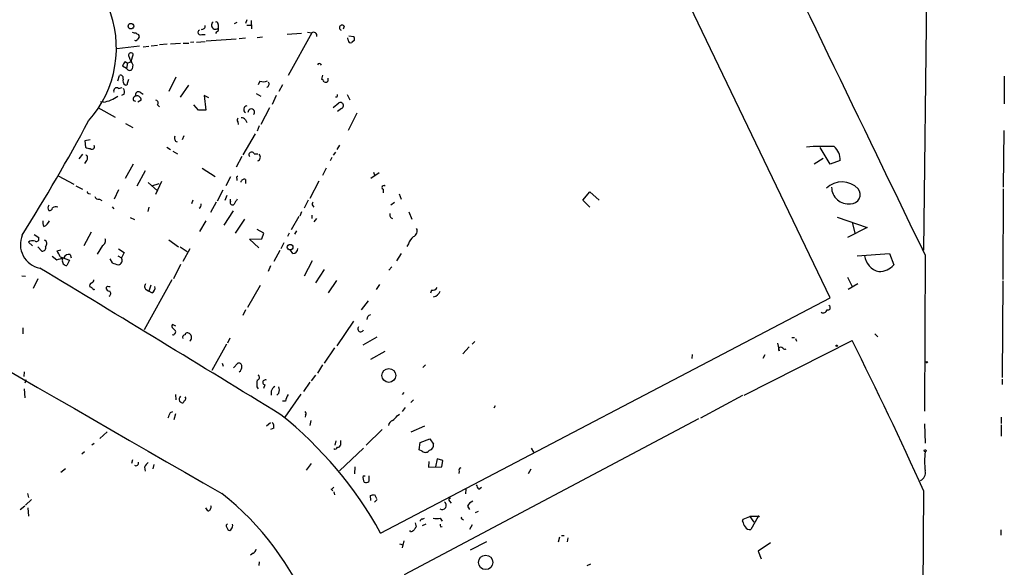
# Model space of a CAD drawing. Extents: x 1 to 737, y 2 to 936.
# Drawn here: x 573 to 735, y 207 to 297 of the extents above; entities that cross this region are included whole.
import ezdxf

# ---------------------------------------------------------------- set-up
doc = ezdxf.new("R2010")
doc.units = 0
doc.header["$MEASUREMENT"] = 0
doc.layers.add('MAIN', color=5, linetype='CONTINUOUS')

msp = doc.modelspace()

# ---------------------------------------------------------------- linework, layer by layer
at = {"layer": 'MAIN'}
for p, q in [((706.628, 251.206), (606.4673, 459.5706)), ((723.5613, 397.3406), (722.0373, 259.08)), ((610.616, 296.926), (610.362, 296.3333)), ((611.2933, 296.8413), (611.378, 295.4866)), ((605.8747, 296.164), (605.8747, 295.5713)), ((608.584, 296.3333), (609.0073, 296.5873)), ((610.616, 296.0793), (611.378, 296.0793)), ((626.618, 295.91), (626.4487, 295.402)), ((592.7513, 294.5553), (592.836, 294.386)), ((603.1653, 294.5553), (603.758, 294.5553)), ((608.838, 293.7933), (603.9273, 293.4546)), ((605.6207, 294.9786), (605.4513, 294.7246)), ((609.346, 293.878), (610.362, 293.9626)), ((612.3093, 294.0473), (613.156, 294.132)), ((619.5907, 294.7246), (617.22, 294.5553)), ((621.284, 294.8093), (617.3893, 287.782)), ((620.6067, 294.894), (621.284, 294.8093)), ((627.2953, 293.624), (627.2107, 293.9626)), ((627.38, 294.3013), (628.2267, 294.2166)), ((628.3113, 293.624), (627.888, 293.2006)), ((592.9207, 292.608), (589.1953, 292.1846)), ((593.5133, 292.5233), (594.4447, 292.608)), ((594.868, 292.6926), (595.884, 292.7773)), ((597.4927, 292.9466), (596.2227, 292.862)), ((599.694, 293.0313), (598.0007, 292.9466)), ((600.1173, 293.116), (601.0487, 293.116)), ((601.8953, 293.2853), (601.3027, 293.2006)), ((602.3187, 293.2853), (603.758, 293.37)), ((591.566, 290.1526), (591.9047, 291.1686)), ((590.804, 288.9673), (590.1267, 289.306)), ((590.9733, 289.8986), (590.804, 288.9673)), ((591.82, 289.56), (591.7353, 288.8826)), ((589.3647, 286.9353), (589.6187, 287.782)), ((590.9733, 286.512), (591.1427, 287.1893)), ((598.932, 287.528), (597.7467, 285.1573)), ((623.062, 287.8666), (622.8927, 287.1893)), ((623.9933, 286.9353), (623.9933, 287.3586)), ((735.33, 287.6973), (735.33, 283.1253)), ((589.4493, 285.6653), (590.042, 285.8346)), ((600.964, 286.1733), (599.6093, 284.226)), ((612.7327, 286.8506), (612.4787, 286.258)), ((616.458, 286.258), (615.8653, 285.1573)), ((590.3807, 284.734), (589.9573, 284.48)), ((593.0053, 285.0726), (593.5133, 284.734)), ((604.3507, 284.1413), (603.5887, 284.48)), ((603.5887, 284.48), (603.8427, 282.1093)), ((612.14, 284.8186), (612.902, 284.3953)), ((615.442, 284.48), (614.7647, 283.0406)), ((625.4327, 284.226), (625.1787, 284.226)), ((627.126, 284.6493), (627.5493, 283.8026)), ((586.0627, 282.5326), (588.9413, 280.924)), ((586.994, 283.3793), (586.486, 283.464)), ((593.1747, 283.718), (592.6667, 283.3793)), ((595.884, 282.956), (596.2227, 282.6173)), ((602.6573, 282.1093), (601.8953, 282.956)), ((614.3413, 282.448), (612.902, 279.7386)), ((624.84, 282.5326), (625.7713, 283.2946)), ((626.1947, 282.3633), (625.5173, 281.8553)), ((603.8427, 282.1093), (602.6573, 282.1093)), ((610.362, 280.5006), (610.616, 280.0773)), ((628.7347, 281.6013), (627.2953, 278.7226)), ((590.6347, 279.908), (591.82, 279.2306)), ((609.092, 280.162), (609.1767, 279.7386)), ((612.648, 279.4846), (612.3093, 278.638)), ((600.202, 277.876), (599.948, 277.1986)), ((611.9707, 278.2146), (609.9387, 274.7433)), ((735.2453, 278.7226), (735.1607, 269.4093)), ((584.7927, 277.1986), (583.946, 277.0293)), ((583.946, 277.0293), (584.0307, 276.0133)), ((597.408, 276.0133), (598.0007, 275.59)), ((625.856, 276.352), (625.4327, 275.59)), ((706.628, 273.2193), (705.0193, 275.9286)), ((583.5227, 274.828), (582.93, 274.066)), ((598.424, 275.336), (599.186, 274.9126)), ((609.7693, 274.4893), (608.838, 272.7113)), ((611.8013, 274.9126), (612.394, 274.9126)), ((624.586, 274.32), (624.332, 273.7273)), ((625.1787, 275.1666), (624.84, 274.6586)), ((705.5273, 274.1506), (704.0033, 273.2193)), ((584.2, 273.812), (583.8613, 273.304)), ((591.9047, 273.2193), (590.55, 270.8486)), ((603.25, 272.542), (605.3667, 271.1873)), ((623.6547, 272.542), (623.062, 271.3566)), ((708.3213, 273.812), (706.628, 273.2193)), ((579.5433, 271.272), (582.0833, 269.9173)), ((593.852, 272.1186), (592.4973, 269.5786)), ((607.9067, 271.1026), (607.1447, 269.6633)), ((608.9227, 270.8486), (608.9227, 270.51)), ((632.3753, 271.78), (631.0207, 270.8486)), ((631.444, 271.8646), (631.698, 271.272)), ((582.422, 269.6633), (583.5227, 269.0706)), ((594.36, 270.1713), (595.884, 268.8166)), ((594.9527, 269.6633), (596.138, 270.002)), ((596.5613, 270.3406), (595.5453, 268.224)), ((610.362, 270.6793), (610.362, 270.002)), ((622.4693, 270.4253), (620.9453, 267.5466)), ((735.1607, 269.1553), (735.076, 254.254)), ((584.5387, 268.3933), (584.8773, 268.3086)), ((589.4493, 268.986), (588.772, 267.462)), ((606.6367, 268.9013), (605.7053, 267.1233)), ((607.314, 268.0546), (606.9753, 267.208)), ((633.0527, 269.0706), (633.0527, 268.478)), ((635.6773, 268.3086), (636.016, 267.462)), ((665.9033, 267.2926), (667.0887, 268.6473)), ((667.0887, 268.6473), (668.6127, 267.2926)), ((586.3167, 267.462), (586.74, 267.208)), ((588.4333, 266.192), (588.6873, 265.8533)), ((594.4447, 266.1073), (594.2753, 265.43)), ((601.726, 267.2926), (601.472, 266.7)), ((605.536, 266.954), (604.6047, 265.2606)), ((607.9067, 267.0386), (607.9067, 267.462)), ((620.6913, 267.2926), (620.014, 265.938)), ((621.4533, 266.3613), (621.6227, 266.1073)), ((634.9153, 266.8693), (634.3227, 266.446)), ((667.0887, 266.1073), (665.9033, 267.2926)), ((591.3967, 264.414), (592.074, 264.0753)), ((608.33, 265.5146), (606.806, 263.144)), ((619.1673, 264.5833), (617.8973, 262.382)), ((619.5907, 265.3453), (619.3367, 264.668)), ((621.284, 264.8373), (621.284, 264.2446)), ((637.286, 265.3453), (637.794, 264.16)), ((707.8133, 264.4986), (712.724, 262.8053)), ((603.8427, 263.906), (602.8267, 262.128)), ((608.7533, 261.874), (610.2773, 264.16)), ((622.046, 264.2446), (621.6227, 263.7366)), ((712.724, 262.8053), (709.5067, 261.112)), ((710.2687, 263.652), (710.692, 261.874)), ((575.564, 261.62), (576.326, 261.112)), ((584.962, 262.0433), (583.7767, 259.7573)), ((613.41, 261.874), (612.3093, 262.4666)), ((613.0713, 260.9426), (613.41, 261.874)), ((617.5587, 261.874), (617.3047, 261.2813)), ((618.49, 261.7046), (618.8287, 262.2126)), ((574.6327, 260.35), (575.31, 259.7573)), ((576.1567, 259.588), (576.834, 258.9106)), ((586.8247, 259.842), (585.978, 258.4026)), ((597.7467, 260.7733), (599.3553, 259.588)), ((599.6093, 259.588), (600.7947, 258.826)), ((611.0393, 260.858), (613.0713, 260.9426)), ((612.5633, 259.4186), (611.0393, 260.858)), ((616.712, 260.2653), (616.204, 259.2493)), ((637.2013, 260.096), (636.9473, 259.6726)), ((578.5273, 258.064), (579.2893, 257.4713)), ((579.9667, 259.08), (579.2893, 258.9106)), ((579.882, 257.9793), (581.406, 257.3866)), ((580.2207, 257.4713), (580.2207, 257.81)), ((581.4907, 258.318), (581.66, 257.81)), ((589.3647, 258.1486), (589.9573, 257.81)), ((589.4493, 259.2493), (590.3807, 258.6566)), ((590.3807, 258.6566), (589.9573, 257.81)), ((601.218, 259.2493), (600.0327, 257.2173)), ((616.0347, 258.9953), (615.0187, 257.2173)), ((618.1513, 258.4873), (617.8127, 259.08)), ((636.016, 258.4873), (635.254, 257.302)), ((711.1153, 258.1486), (716.4493, 258.4873)), ((716.4493, 258.4873), (717.1267, 256.6246)), ((722.2913, 258.2333), (722.2067, 232.5793)), ((581.406, 257.3866), (580.9827, 256.54)), ((588.01, 257.6406), (588.4333, 256.9633)), ((599.694, 256.7093), (598.5087, 254.3386)), ((614.5107, 256.4553), (614.0873, 255.524)), ((621.3687, 257.302), (620.014, 254.762)), ((634.492, 256.286), (633.984, 255.778)), ((573.532, 254.8466), (574.1247, 254.762)), ((623.316, 255.8626), (621.8767, 253.6613)), ((709.5067, 254.5926), (710.2687, 253.0686)), ((576.1567, 254.3386), (575.3947, 252.73)), ((587.6713, 253.1533), (587.4173, 252.8993)), ((598.2547, 254.1693), (593.6827, 245.9566)), ((594.7833, 253.3226), (594.4447, 252.3066)), ((612.8173, 253.238), (610.7007, 249.5973)), ((625.348, 254.0846), (623.9933, 252.0526)), ((632.46, 253.4073), (631.8673, 252.5606)), ((711.2, 253.492), (709.5913, 252.5606)), ((735.076, 254), (734.9913, 238.0826)), ((594.0213, 252.5606), (594.4447, 252.3066)), ((594.9527, 252.0526), (594.4447, 252.3066)), ((641.0113, 252.476), (640.842, 251.968)), ((630.5973, 250.698), (629.412, 249.2586)), ((632.6293, 212.5133), (706.628, 251.206)), ((610.362, 249.2586), (609.9387, 248.3273)), ((598.932, 246.5493), (598.3393, 246.8033)), ((628.142, 247.396), (625.4327, 243.332)), ((573.7013, 246.2953), (573.7013, 245.2793)), ((598.424, 246.2106), (598.8473, 245.7873)), ((713.994, 245.2793), (714.502, 244.7713)), ((607.2293, 243.586), (604.8587, 239.268)), ((607.822, 244.602), (607.3987, 243.7553)), ((629.7507, 243.5013), (632.0367, 244.7713)), ((648.1233, 244.0093), (647.7, 243.586)), ((692.4887, 235.204), (710.2687, 244.1786)), ((697.992, 243.7553), (698.246, 242.4853)), ((700.3627, 244.6866), (700.786, 244.6866)), ((700.9553, 244.5173), (701.1247, 244.094)), ((625.0093, 242.9933), (623.316, 240.4533)), ((633.3067, 242.4006), (630.936, 241.046)), ((647.192, 243.1626), (646.176, 241.9773)), ((683.9373, 241.8926), (683.8527, 241.2153)), ((695.6213, 241.3), (695.96, 241.8926)), ((606.552, 240.4533), (606.7213, 239.9453)), ((608.4147, 239.6913), (609.092, 240.4533)), ((623.062, 240.1993), (622.2153, 238.8446)), ((639.9953, 240.1993), (639.572, 239.776)), ((573.9553, 239.014), (573.8707, 238.252)), ((621.8767, 238.506), (621.1993, 237.5746)), ((574.2093, 237.744), (574.04, 237.1513)), ((613.5793, 236.8973), (613.3253, 236.3046)), ((620.9453, 237.3206), (619.9293, 235.7966)), ((734.9913, 237.8286), (734.9913, 236.982)), ((573.9553, 236.22), (574.04, 234.7806)), ((598.8473, 235.2886), (598.932, 234.442)), ((612.2247, 236.5586), (612.4787, 236.22)), ((614.5953, 235.8813), (614.5953, 235.204)), ((615.8653, 235.5426), (615.5267, 235.204)), ((619.506, 235.3733), (616.8813, 231.5633)), ((636.4393, 235.6273), (636.1853, 235.2886)), ((692.2347, 235.1193), (685.292, 231.394)), ((600.2867, 234.2726), (600.1173, 233.934)), ((616.966, 234.188), (616.458, 234.188)), ((638.048, 234.442), (637.6247, 234.0186)), ((598.0007, 232.3253), (598.424, 232.4946)), ((598.8473, 232.156), (598.5933, 231.14)), ((620.268, 231.902), (620.1833, 231.5633)), ((635.3387, 231.8173), (635.762, 232.0713)), ((636.6933, 233.172), (636.1853, 232.4946)), ((651.51, 233.426), (651.256, 233.0873)), ((614.5107, 230.632), (613.8333, 230.124)), ((621.1147, 231.0553), (620.9453, 230.2086)), ((684.9533, 231.3093), (636.524, 205.6553)), ((722.2067, 230.4626), (722.2913, 227.33)), ((734.822, 231.5633), (734.822, 230.5473)), ((734.822, 230.2933), (734.822, 228.4306)), ((587.5867, 229.1926), (586.4013, 228.092)), ((615.0187, 229.7853), (614.5107, 229.5313)), ((632.8833, 229.5313), (630.2587, 226.9913)), ((639.826, 230.124), (637.6247, 229.108)), ((585.47, 227.2453), (585.0467, 226.9913)), ((625.2633, 227.6686), (625.094, 226.9913)), ((626.0253, 227.7533), (626.0253, 226.9913)), ((638.9793, 226.2293), (639.1487, 227.4146)), ((639.1487, 227.4146), (640.7573, 228.0073)), ((640.7573, 228.0073), (641.35, 227.1606)), ((583.8613, 225.8906), (583.438, 225.4673)), ((629.8353, 226.4833), (625.856, 222.758)), ((639.4873, 225.9753), (638.9793, 226.2293)), ((657.4367, 226.4833), (657.7753, 225.806)), ((591.6507, 224.028), (591.82, 224.6206)), ((595.2913, 223.774), (595.122, 223.0966)), ((621.1993, 223.9433), (620.3527, 222.8426)), ((640.588, 224.282), (640.5033, 223.3506)), ((641.9427, 224.7053), (641.6887, 223.4353)), ((642.874, 224.4513), (641.9427, 224.7053)), ((642.7047, 223.4353), (642.874, 224.4513)), ((580.7287, 223.0966), (579.9667, 222.504)), ((593.7673, 223.3506), (593.852, 222.6733)), ((628.396, 223.4353), (628.3113, 222.25)), ((640.5033, 223.3506), (642.7047, 223.4353)), ((645.5833, 222.6733), (645.4987, 222.3346)), ((657.352, 223.012), (656.9287, 222.25)), ((629.7507, 221.9113), (630.0893, 221.9113)), ((630.682, 221.9113), (630.682, 220.98)), ((574.4633, 219.0326), (574.6327, 218.3553)), ((624.5013, 219.71), (624.7553, 219.456)), ((624.9247, 219.2866), (625.0093, 218.7786)), ((646.684, 219.71), (646.5993, 218.948)), ((648.8007, 219.71), (649.224, 220.0486)), ((722.0373, 219.5406), (721.4447, 120.0573)), ((575.1407, 218.0166), (574.1247, 217.0853)), ((631.0207, 217.8473), (630.936, 218.694)), ((631.6133, 218.8633), (631.952, 218.186)), ((632.0367, 218.0166), (631.6133, 217.5933)), ((643.9747, 217.7626), (644.2287, 217.424)), ((574.04, 216.916), (573.278, 216.3233)), ((574.548, 216.662), (574.6327, 215.3073)), ((604.1813, 216.154), (603.8427, 216.662)), ((646.938, 216.916), (647.2767, 216.408)), ((648.716, 216.0693), (648.208, 215.8153)), ((638.302, 214.2066), (638.4713, 213.5293)), ((639.4873, 214.7993), (639.826, 214.9686)), ((642.4507, 214.9686), (642.7893, 214.4606)), ((646.0913, 214.7993), (646.2607, 214.7146)), ((692.2347, 214.4606), (692.3193, 214.7993)), ((692.3193, 214.7993), (693.42, 215.2226)), ((694.7747, 215.2226), (693.42, 215.2226)), ((693.42, 215.2226), (694.0973, 214.2913)), ((694.7747, 215.2226), (693.5893, 213.106)), ((607.2293, 213.5293), (607.4833, 213.106)), ((637.54, 212.7673), (637.4553, 212.9366)), ((640.08, 213.9526), (639.4873, 213.6986)), ((642.5353, 213.5293), (642.7893, 213.614)), ((647.7, 213.868), (647.2767, 213.106)), ((734.7373, 213.0213), (734.7373, 212.1746)), ((636.4393, 211.2433), (636.1853, 210.058)), ((650.0707, 211.074), (647.3613, 209.7193)), ((662.0933, 211.836), (661.8393, 210.9893)), ((662.432, 212.09), (662.8553, 212.09)), ((663.448, 211.7513), (663.3633, 211.074)), ((696.8067, 210.9046), (694.7747, 209.55)), ((611.632, 209.2113), (611.2087, 208.8726)), ((635.762, 210.7353), (636.3547, 210.566)), ((694.7747, 209.55), (695.2827, 208.28)), ((612.648, 207.772), (612.5633, 207.1793)), ((666.6653, 207.1793), (667.258, 207.4333))]:
    msp.add_line(p, q, dxfattribs=at)
for centre, radius in [((591.5064, 295.9091), 0.4573), ((617.7256, 259.5433), 0.4608), ((707.7286, 243.332), 0.1197), ((722.5453, 240.6227), 0.1197), ((633.9823, 238.4488), 1.1429), ((722.2913, 226.06), 0.1693), ((694.8593, 215.265), 0.0946), ((649.9229, 207.6817), 1.1886)]:
    msp.add_circle(centre, radius, dxfattribs=at)
for centre, radius, start, end in [((33795.0126, 16284.1008), 36750.9635, 205.62399953, 205.85318258), ((571.319, 292.2562), 17.8035, 317.947794, 23.29405), ((602.9324, 294.8622), 0.3852, 105.927007, 307.194103), ((603.2188, 295.9275), 0.5434, 255.275759, 7.093626), ((605.4322, 296.0633), 0.6618, 127.645662, 311.967905), ((605.5501, 296.2627), 0.3393, 343.087238, 106.928918), ((605.5501, 295.3596), 0.3875, 280.497939, 33.11188), ((626.2793, 295.6348), 0.4364, 39.094496, 247.172078), ((592.1585, 295.7396), 0.9456, 243.413271, 280.325982), ((592.2978, 293.7993), 0.2843, 218.071195, 358.790557), ((592.7936, 295.1055), 0.5518, 212.463229, 265.603684), ((592.5114, 294.1743), 0.3875, 280.497939, 33.11188), ((621.5939, 294.3509), 0.5533, 345.953711, 124.060546), ((627.7187, 293.5901), 0.4247, 175.422314, 293.492649), ((627.3805, 293.7935), 0.9461, 349.679445, 26.565051), ((591.5025, 291.1263), 0.4044, 6.003815, 227.114422), ((595.4482, 292.0265), 4.3872, 195.826461, 214.208402), ((591.7521, 288.9016), 1.675, 135.863544, 166.028469), ((591.0157, 290.6184), 0.721, 229.765042, 319.753842), ((591.2908, 289.1578), 0.5228, 201.371954, 328.237414), ((622.5399, 289.4046), 0.3599, 11.331793, 154.417554), ((589.8134, 287.3841), 0.443, 333.915005, 116.073378), ((591.0794, 286.9778), 0.8935, 166.307474, 233.666185), ((622.5966, 286.4699), 0.778, 22.371722, 67.628278), ((589.1529, 285.2601), 0.5019, 53.81488, 201.934951), ((589.5711, 285.1299), 0.9012, 333.941047, 36.449005), ((590.7194, 286.4555), 0.2602, 229.379598, 12.545532), ((613.2637, 288.4521), 1.6872, 251.656329, 295.975803), ((613.6528, 286.3756), 0.6025, 296.114248, 30.48917), ((623.5859, 287.1256), 0.4496, 233.109713, 334.962322), ((585.6485, 289.7928), 6.5531, 281.848356, 304.547564), ((592.2857, 283.9719), 0.4227, 84.298846, 264.284012), ((592.7654, 284.6352), 0.4989, 61.256631, 208.743369), ((592.5358, 283.7871), 0.6427, 353.82719, 108.863447), ((625.0521, 284.5222), 0.4823, 322.108345, 15.281169), ((595.5594, 283.2711), 0.4524, 315.850821, 81.022765), ((610.6831, 282.1915), 0.5989, 96.433167, 237.57577), ((611.3308, 281.736), 0.5478, 314.79289, 185.237042), ((626.0089, 282.8407), 0.5123, 291.265562, 117.630408), ((609.4035, 280.4198), 0.4044, 124.114473, 219.611441), ((609.7693, 280.162), 0.6826, 29.738635, 97.11981), ((293.697, 436.7626), 330.2418, 327.953792, 331.726095), ((599.3287, 277.4699), 0.6509, 150.410161, 249.55213), ((584.8776, 277.2839), 1.527, 236.315136, 266.812677), ((585.0779, 276.0846), 0.4326, 228.75801, 24.983286), ((705.7816, 234.906), 41.2202, 87.881584, 94.24099), ((705.4236, 273.8929), 2.8988, 358.400792, 49.524548), ((6535.2959, 10560.7922), 11920.6963, 239.63670307, 240.17477885), ((583.7585, 274.2413), 0.6159, 315.802667, 54.596423), ((611.3862, 274.7624), 0.4415, 19.892177, 218.211893), ((612.1445, 274.3645), 0.6844, 291.383166, 42.631308), ((609.092, 270.9756), 0.2117, 90, 216.875312), ((610.1503, 270.1629), 0.5581, 67.708651, 170.397599), ((633.1664, 269.3617), 0.3125, 43.962616, 248.665009), ((708.6176, 266.5697), 3.7147, 44.11108, 134.040179), ((709.6619, 269.4579), 2.7804, 181.00158, 277.289879), ((710.0914, 268.2164), 1.5184, 267.104429, 38.196011), ((584.5386, 268.605), 0.2116, 143.124688, 270.027065), ((586.1574, 268.0728), 0.6312, 197.280921, 284.617437), ((578.4784, 266.0226), 0.6245, 137.316538, 222.676717), ((578.1511, 266.0414), 0.4613, 253.399492, 357.664214), ((579.0936, 265.4827), 0.7235, 59.692258, 131.733505), ((602.4212, 266.5369), 0.6794, 298.17567, 13.891015), ((608.2294, 266.864), 0.367, 151.583961, 317.340907), ((820.4318, 140.0366), 246.8553, 148.922659, 149.151838), ((621.7652, 266.6191), 0.4047, 124.153419, 219.575331), ((634.7883, 264.8796), 0.6694, 161.562344, 251.570465), ((578.4847, 263.6943), 1.4964, 171.86719, 208.747051), ((576.4953, 264.5832), 1.7454, 292.83652, 337.170804), ((577.2637, 259.9988), 3.9575, 157.154056, 258.804208), ((575.928, 260.9173), 0.4431, 243.932306, 26.067694), ((639.4034, 259.418), 2.3041, 126.032858, 162.887033), ((637.6248, 262.2126), 1.0229, 294.437929, 24.450444), ((575.315, 259.5763), 1.0316, 66.078677, 131.407987), ((576.9398, 259.4398), 0.5397, 258.694232, 25.553719), ((577.1212, 260.1438), 0.5616, 302.957143, 75.973655), ((586.4861, 260.6039), 0.8338, 293.961094, 23.967373), ((577.4143, 257.0631), 2.6323, 20.368798, 44.576735), ((495.2089, 553.984), 308.2033, 285.83144, 286.060628), ((581.2438, 257.5418), 0.8145, 72.354751, 160.775352), ((589.2703, 257.4029), 0.7986, 282.952135, 30.649982), ((618.1302, 259.3551), 0.8681, 271.392836, 358.607164), ((715.4929, 258.649), 3.2312, 188.909019, 255.269614), ((580.9555, 257.2951), 0.7556, 166.515474, 272.063001), ((673.6187, 510.8012), 267.7503, 251.448775, 251.677951), ((714.6411, 258.8806), 3.3567, 270.515488, 317.772238), ((-3281.252, -6136.9897), 7466.8616, 58.53570752, 58.89225334), ((585.1454, 253.238), 0.4347, 103.125036, 215.759878), ((584.75, 252.4331), 0.5526, 32.502209, 85.567893), ((584.9367, 254.1015), 0.4537, 284.030118, 8.594459), ((587.9677, 253.5346), 0.483, 232.140624, 285.244715), ((594.3781, 253.0626), 0.6158, 135.789511, 234.596423), ((594.6843, 252.8218), 0.8147, 289.235614, 17.634284), ((585.3995, 252.7441), 0.184, 184.39393, 327.519254), ((587.9961, 252.8854), 0.579, 178.624295, 271.375705), ((587.6461, 251.9155), 0.5342, 301.506331, 47.063273), ((641.1949, 253.3084), 0.8524, 257.561596, 331.318192), ((641.0123, 252.8906), 1.5524, 282.563634, 337.902519), ((706.2893, 249.5973), 0.3787, 243.441716, 63.428183), ((631.1612, 247.6253), 0.8183, 105.974249, 178.270234), ((705.5274, 249.3263), 0.5965, 235.40144, 353.482652), ((598.6512, 246.5455), 0.4047, 140.42467, 235.846582), ((629.3612, 246.1259), 0.5035, 137.720952, 340.348473), ((598.4945, 245.2934), 0.184, 212.480746, 355.60607), ((598.5088, 245.6179), 0.3785, 296.551513, 26.585359), ((600.4222, 244.6866), 0.4247, 85.43576, 203.492649), ((600.7524, 245.1523), 0.2994, 98.143638, 188.121983), ((600.7947, 244.7713), 0.6826, 352.87186, 97.12814), ((600.9006, 244.5808), 0.5811, 303.104879, 10.490041), ((83.42, -70.372), 701.3426, 24.4165866, 26.647346), ((698.5121, 242.7393), 0.3679, 27.400918, 223.667268), ((699.1773, 243.1627), 0.4233, 216.886139, 306.867191), ((609.2765, 239.9937), 0.4952, 354.390726, 111.872304), ((608.7249, 239.8582), 1.048, 306.342889, 4.767274), ((612.1822, 238.125), 0.4828, 285.265529, 52.109403), ((616.1203, 236.8128), 3.9039, 167.476764, 183.733435), ((613.6358, 237.3018), 0.4084, 61.081652, 262.04845), ((616.4165, 235.0763), 1.9912, 128.095812, 156.153792), ((614.3842, 236.0506), 1.5658, 341.068631, 18.931369), ((620.1118, 233.6098), 3.1985, 148.340392, 169.585241), ((600.103, 234.5126), 0.6632, 128.079584, 209.305513), ((600.1761, 234.8895), 0.9573, 227.120783, 266.478547), ((600.0809, 234.6839), 0.4599, 296.581765, 35.352302), ((386.1693, 316.5718), 227.9693, 338.082818, 338.312015), ((575.2134, 180.7481), 65.6172, 28.95345, 51.340328), ((619.9565, 232.1598), 0.4044, 320.388559, 55.885527), ((614.1151, 230.0391), 0.9386, 344.311196, 46.204368), ((635.1548, 229.8984), 1.2933, 116.551182, 166.121711), ((633.263, 233.131), 2.4565, 302.329512, 327.670488), ((640.4524, 227.0252), 0.9078, 284.045429, 8.578205), ((625.1364, 226.7231), 0.3874, 236.880041, 349.51391), ((625.585, 227.1014), 0.4539, 261.421795, 345.960695), ((640.003, 226.5989), 0.8093, 230.41019, 325.848466), ((735.8909, 224.3243), 13.6895, 173.430049, 186.569951), ((592.3492, 224.028), 0.4363, 230.905504, 22.833017), ((595.5885, 222.5456), 1.9912, 128.095812, 156.153792), ((645.9079, 222.885), 0.3875, 100.497939, 213.11188), ((720.9738, 222.3973), 1.366, 293.994429, 15.311036), ((631.1051, 221.6149), 1.3865, 167.655866, 211.266381), ((630.2424, 221.4649), 0.6545, 240.489651, 312.194781), ((576.5209, 181.1481), 48.291, 22.302802, 51.674837), ((624.2049, 220.4299), 0.7785, 292.378134, 337.605454), ((650.0039, 220.8772), 1.6763, 193.988163, 224.129898), ((588.957, 388.0742), 174.5047, 283.919645, 284.148868), ((642.747, 217.0853), 0.7042, 237.266729, 57.266729), ((644.15, 217.9864), 0.2843, 91.209443, 231.928805), ((648.3771, 216.3234), 1.5564, 112.372926, 157.618864), ((604.0914, 216.7836), 0.6361, 278.12628, 19.947705), ((607.568, 213.6986), 0.3787, 116.558284, 206.558284), ((639.445, 214.503), 0.2993, 81.875312, 188.143638), ((641.858, 216.9583), 2.0761, 253.412042, 286.587958), ((646.0913, 215.011), 0.2116, 143.124688, 270), ((694.5403, 214.9467), 2.3563, 191.905565, 216.980293), ((607.7656, 213.2471), 0.3156, 206.556932, 349.683783), ((607.3988, 213.7409), 0.8726, 320.902319, 14.041021), ((637.4804, 213.7248), 0.9594, 273.561805, 312.837328), ((765.3019, 128.6254), 152.6259, 146.200557, 146.42974), ((642.916, 213.8255), 0.4823, 164.721961, 217.88436), ((693.4058, 213.9384), 0.8524, 208.681808, 282.43184), ((611.3299, 209.9671), 0.8139, 291.787031, 354.465227)]:
    msp.add_arc(centre, radius, start, end, dxfattribs=at)

doc.saveas('drawing.dxf')
